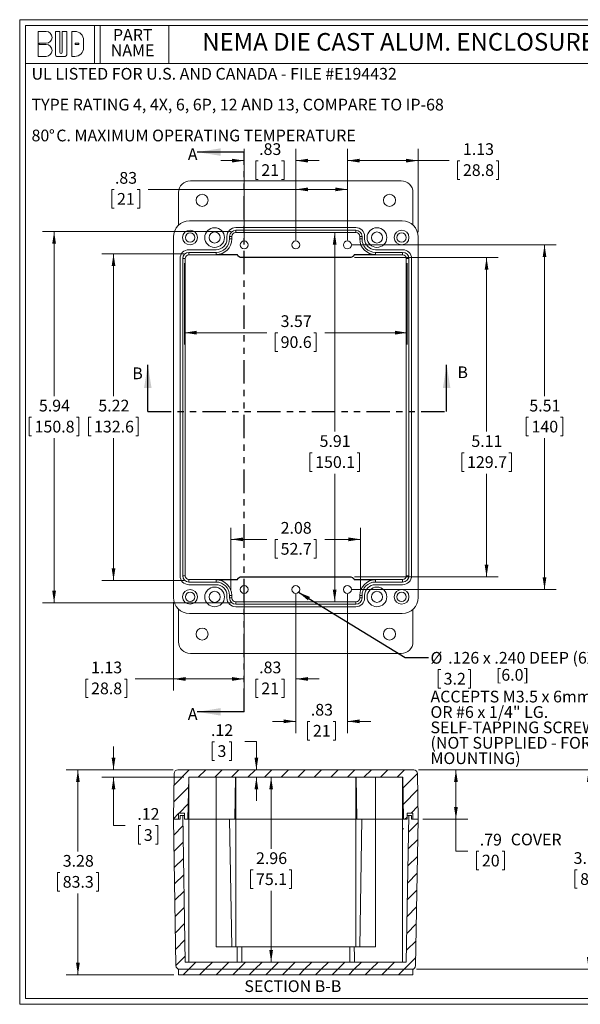
# Model space of a CAD drawing. Units: inches. Extents: x 0.4 to 25.1, y 0.4 to 16.2.
# Drawn here: x 0.4 to 9.4, y 0.4 to 16.2 of the extents above; entities that cross this region are included whole.
import ezdxf

# ---------------------------------------------------------------- set-up
doc = ezdxf.new("R2010")
doc.units = ezdxf.units.IN
doc.header["$LTSCALE"] = 1.5
doc.header["$MEASUREMENT"] = 0
doc.linetypes.add('PHANTOM', pattern=[0.5, 0.25, -0.05, 0.05, -0.05, 0.05, -0.05])
doc.styles.add('SLDTEXTSTYLE0', font='TXT', dxfattribs={"width": 0.75})
doc.styles.add('SLDTEXTSTYLE2', font='TXT', dxfattribs={"width": 0.698113})
doc.styles.add('SLDTEXTSTYLE3', font='TXT', dxfattribs={"width": 0.6875})
doc.dimstyles.new('SLDDIMSTYLE0', dxfattribs={"dimtxt": 0.1875, "dimasz": 0.195, "dimexe": 0, "dimexo": 0.0625, "dimgap": 0.046875, "dimtad": 0, "dimtih": 1, "dimtoh": 1, "dimrnd": 1e-09, "dimzin": 12, "dimdsep": 46, "dimtxsty": 'SLDTEXTSTYLE0', "dimsah": 1, "dimcen": 0.09, "dimadec": 0, "dimazin": 3, "dimtfac": 1, "dimtmove": 0, "dimatfit": 0, "dimfxl": 1, "dimfrac": 2, "dimtolj": 1, "dimtzin": 12, "dimarcsym": 0})
doc.dimstyles.new('SLDDIMSTYLE1', dxfattribs={"dimtxt": 0.1875, "dimasz": 0.195, "dimexe": 0, "dimexo": 0.0625, "dimgap": 0.046875, "dimtad": 0, "dimtih": 1, "dimtoh": 1, "dimrnd": 1e-09, "dimzin": 12, "dimdsep": 46, "dimtxsty": 'SLDTEXTSTYLE0', "dimsah": 1, "dimcen": 0.09, "dimadec": 0, "dimazin": 3, "dimtfac": 1, "dimtofl": 0, "dimtmove": 0, "dimatfit": 3, "dimfxl": 1, "dimfrac": 2, "dimtolj": 1, "dimtzin": 12, "dimarcsym": 0})
doc.dimstyles.new('SLDDIMSTYLE2', dxfattribs={"dimtxt": 0.18, "dimasz": 0.195, "dimexe": 0, "dimexo": 0.0625, "dimgap": 0, "dimtad": 0, "dimtih": 1, "dimtoh": 1, "dimdec": 0, "dimrnd": 1e-09, "dimzin": 0, "dimdsep": 46, "dimtxsty": 'Standard', "dimsah": 1, "dimcen": 0.09, "dimadec": 0, "dimazin": 0, "dimtfac": 0.195, "dimtdec": 0, "dimtofl": 0, "dimtmove": 0, "dimatfit": 3, "dimfxl": 1, "dimfrac": 2, "dimtolj": 1, "dimtzin": 0, "dimarcsym": 0})

# ---------------------------------------------------------------- blocks, each defined once
blk = doc.blocks.new('SW_NOTE_3')
at = {"color": 0, "linetype": 'Continuous', "lineweight": 0, "char_height": 0.1875, "attachment_point": 1}
for s, insert, style in [('UL LISTED FOR U.S. AND CANADA - FILE #E194432', (0, 0.242), 'SLDTEXTSTYLE0'), ('TYPE RATING 4, 4X, 6, 6P, 12 AND 13, COMPARE TO IP-68', (0, -0.251), 'SLDTEXTSTYLE2'), ('80', (0, -0.745), 'SLDTEXTSTYLE0'), ('%%d', (0.277, -0.745), 'SLDTEXTSTYLE0'), ('C. MAXIMUM OPERATING TEMPERATURE', (0.396, -0.745), 'SLDTEXTSTYLE0')]:
    blk.add_mtext(s, dxfattribs=dict(at, insert=insert, style=style))
blk = doc.blocks.new('SW_NOTE_6')
at = {"color": 0, "linetype": 'Continuous', "lineweight": 0, "char_height": 0.1875, "attachment_point": 2, "style": 'SLDTEXTSTYLE0'}
for s, insert in [('PART', (0.284, 0.242)), ('NAME', (0.282, -0.005))]:
    blk.add_mtext(s, dxfattribs=dict(at, insert=insert))
blk = doc.blocks.new('_D')
at = {"color": 7, "linetype": 'Continuous', "lineweight": 0}
for p, q in [((3.97, 6.961), (3.97, 5.418)), ((4.797, 6.961), (4.797, 5.418)), ((3.97, 5.605), (3.595, 5.605)), ((4.197, 5.604), (4.159, 5.604)), ((4.159, 5.604), (4.159, 5.306)), ((4.569, 5.604), (4.608, 5.604)), ((4.608, 5.604), (4.608, 5.306)), ((4.797, 5.605), (5.172, 5.605)), ((4.159, 5.306), (4.197, 5.306)), ((4.608, 5.306), (4.569, 5.306))]:
    blk.add_line(p, q, dxfattribs=at)
for points in [[(3.97, 5.605), (3.775, 5.635), (3.775, 5.575)], [(4.797, 5.605), (4.992, 5.575), (4.992, 5.635)]]:
    blk.add_solid(points, dxfattribs=at)
at = {"color": 7, "linetype": 'Continuous', "lineweight": 0, "char_height": 0.1875, "attachment_point": 1, "style": 'SLDTEXTSTYLE0'}
for s, insert in [('.83', (4.21, 5.883)), ('21', (4.245, 5.548))]:
    blk.add_mtext(s, dxfattribs=dict(at, insert=insert))
blk = doc.blocks.new('_D_1')
at = {"color": 7, "linetype": 'Continuous', "lineweight": 0}
for p, q in [((4.797, 6.961), (4.797, 4.74)), ((5.623, 6.961), (5.623, 4.74)), ((4.797, 4.927), (4.422, 4.927)), ((5.024, 4.926), (4.986, 4.926)), ((4.986, 4.926), (4.986, 4.628)), ((5.396, 4.926), (5.434, 4.926)), ((5.434, 4.926), (5.434, 4.628)), ((5.623, 4.927), (5.998, 4.927)), ((4.986, 4.628), (5.024, 4.628)), ((5.434, 4.628), (5.396, 4.628))]:
    blk.add_line(p, q, dxfattribs=at)
for points in [[(4.797, 4.927), (4.602, 4.957), (4.602, 4.897)], [(5.623, 4.927), (5.818, 4.897), (5.818, 4.957)]]:
    blk.add_solid(points, dxfattribs=at)
at = {"color": 7, "linetype": 'Continuous', "lineweight": 0, "char_height": 0.1875, "attachment_point": 1, "style": 'SLDTEXTSTYLE0'}
for s, insert in [('.83', (5.037, 5.206)), ('21', (5.071, 4.87))]:
    blk.add_mtext(s, dxfattribs=dict(at, insert=insert))
blk = doc.blocks.new('_D_2')
at = {"color": 7, "linetype": 'Continuous', "lineweight": 0}
for p, q in [((3.011, 12.403), (1.691, 12.403)), ((1.879, 12.403), (1.879, 10.129)), ((1.519, 9.791), (1.481, 9.791)), ((1.481, 9.791), (1.481, 9.493)), ((2.238, 9.791), (2.276, 9.791)), ((2.276, 9.791), (2.276, 9.493)), ((1.481, 9.493), (1.519, 9.493)), ((1.879, 7.182), (1.879, 9.455)), ((2.276, 9.493), (2.238, 9.493)), ((3.011, 7.182), (1.691, 7.182))]:
    blk.add_line(p, q, dxfattribs=at)
for points in [[(1.879, 12.403), (1.849, 12.208), (1.909, 12.208)], [(1.879, 7.182), (1.909, 7.377), (1.849, 7.377)]]:
    blk.add_solid(points, dxfattribs=at)
at = {"color": 7, "linetype": 'Continuous', "lineweight": 0, "char_height": 0.1875, "attachment_point": 1, "style": 'SLDTEXTSTYLE0'}
for s, insert in [('5.22', (1.636, 10.071)), ('132.6', (1.567, 9.735))]:
    blk.add_mtext(s, dxfattribs=dict(at, insert=insert))
blk = doc.blocks.new('_D_3')
at = {"color": 7, "linetype": 'Continuous', "lineweight": 0}
for p, q in [((3.97, 6.961), (3.97, 5.418)), ((2.838, 6.833), (2.838, 5.418)), ((1.473, 5.604), (1.434, 5.604)), ((1.434, 5.604), (1.434, 5.306)), ((2.053, 5.604), (2.091, 5.604)), ((2.091, 5.604), (2.091, 5.306)), ((2.838, 5.605), (2.227, 5.605)), ((3.97, 5.605), (2.838, 5.605)), ((1.434, 5.306), (1.473, 5.306)), ((2.091, 5.306), (2.053, 5.306))]:
    blk.add_line(p, q, dxfattribs=at)
for points in [[(2.838, 5.605), (3.033, 5.575), (3.033, 5.635)], [(3.97, 5.605), (3.775, 5.635), (3.775, 5.575)]]:
    blk.add_solid(points, dxfattribs=at)
at = {"color": 7, "linetype": 'Continuous', "lineweight": 0, "char_height": 0.1875, "attachment_point": 1, "style": 'SLDTEXTSTYLE0'}
for s, insert in [('1.13', (1.52, 5.883)), ('28.8', (1.52, 5.548))]:
    blk.add_mtext(s, dxfattribs=dict(at, insert=insert))
blk = doc.blocks.new('_D_4')
at = {"color": 7, "linetype": 'Continuous', "lineweight": 0}
for p, q in [((5.623, 12.623), (5.623, 14.083)), ((6.755, 12.751), (6.755, 14.083)), ((5.623, 13.896), (6.755, 13.896)), ((6.755, 13.896), (7.251, 13.896)), ((7.425, 13.894), (7.387, 13.894)), ((7.387, 13.894), (7.387, 13.596)), ((8.005, 13.894), (8.043, 13.894)), ((8.043, 13.894), (8.043, 13.596)), ((7.387, 13.596), (7.425, 13.596)), ((8.043, 13.596), (8.005, 13.596))]:
    blk.add_line(p, q, dxfattribs=at)
for points in [[(5.623, 13.896), (5.818, 13.866), (5.818, 13.926)], [(6.755, 13.896), (6.56, 13.926), (6.56, 13.866)]]:
    blk.add_solid(points, dxfattribs=at)
at = {"color": 7, "linetype": 'Continuous', "lineweight": 0, "char_height": 0.1875, "attachment_point": 1, "style": 'SLDTEXTSTYLE0'}
for s, insert in [('1.13', (7.472, 14.174)), ('28.8', (7.472, 13.838))]:
    blk.add_mtext(s, dxfattribs=dict(at, insert=insert))
blk = doc.blocks.new('_D_5')
at = {"color": 7, "linetype": 'Continuous', "lineweight": 0}
for p, q in [((3.013, 12.255), (3.013, 10.956)), ((6.58, 12.255), (6.58, 10.956)), ((3.013, 11.144), (4.333, 11.144)), ((4.507, 11.143), (4.469, 11.143)), ((4.469, 11.143), (4.469, 10.845)), ((5.087, 11.143), (5.125, 11.143)), ((5.125, 11.143), (5.125, 10.845)), ((6.58, 11.144), (5.261, 11.144)), ((4.469, 10.845), (4.507, 10.845)), ((5.125, 10.845), (5.087, 10.845))]:
    blk.add_line(p, q, dxfattribs=at)
for points in [[(3.013, 11.144), (3.208, 11.114), (3.208, 11.174)], [(6.58, 11.144), (6.385, 11.174), (6.385, 11.114)]]:
    blk.add_solid(points, dxfattribs=at)
at = {"color": 7, "linetype": 'Continuous', "lineweight": 0, "char_height": 0.1875, "attachment_point": 1, "style": 'SLDTEXTSTYLE0'}
for s, insert in [('3.57', (4.554, 11.422)), ('90.6', (4.554, 11.087))]:
    blk.add_mtext(s, dxfattribs=dict(at, insert=insert))
blk = doc.blocks.new('_D_6')
at = {"color": 7, "linetype": 'Continuous', "lineweight": 0}
for p, q in [((5.738, 12.345), (8.037, 12.345)), ((7.85, 12.345), (7.85, 9.563)), ((7.491, 9.224), (7.452, 9.224)), ((7.452, 9.224), (7.452, 8.926)), ((8.209, 9.224), (8.247, 9.224)), ((8.247, 9.224), (8.247, 8.926)), ((7.452, 8.926), (7.491, 8.926)), ((7.85, 7.239), (7.85, 8.888)), ((8.247, 8.926), (8.209, 8.926)), ((5.738, 7.239), (8.037, 7.239))]:
    blk.add_line(p, q, dxfattribs=at)
for points in [[(7.85, 12.345), (7.82, 12.15), (7.88, 12.15)], [(7.85, 7.239), (7.88, 7.434), (7.82, 7.434)]]:
    blk.add_solid(points, dxfattribs=at)
at = {"color": 7, "linetype": 'Continuous', "lineweight": 0, "char_height": 0.1875, "attachment_point": 1, "style": 'SLDTEXTSTYLE0'}
for s, insert in [('5.11', (7.607, 9.504)), ('129.7', (7.538, 9.168))]:
    blk.add_mtext(s, dxfattribs=dict(at, insert=insert))
blk = doc.blocks.new('_D_7')
at = {"color": 7, "linetype": 'Continuous', "lineweight": 0}
for p, q in [((5.698, 12.548), (8.965, 12.548)), ((8.778, 12.548), (8.778, 10.129)), ((8.522, 9.791), (8.484, 9.791)), ((8.484, 9.791), (8.484, 9.493)), ((9.033, 9.791), (9.071, 9.791)), ((9.071, 9.791), (9.071, 9.493)), ((8.484, 9.493), (8.522, 9.493)), ((8.778, 7.036), (8.778, 9.455)), ((9.071, 9.493), (9.033, 9.493)), ((5.698, 7.036), (8.965, 7.036))]:
    blk.add_line(p, q, dxfattribs=at)
for points in [[(8.778, 12.548), (8.748, 12.353), (8.808, 12.353)], [(8.778, 7.036), (8.808, 7.231), (8.748, 7.231)]]:
    blk.add_solid(points, dxfattribs=at)
at = {"color": 7, "linetype": 'Continuous', "lineweight": 0, "char_height": 0.1875, "attachment_point": 1, "style": 'SLDTEXTSTYLE0'}
for s, insert in [('5.51', (8.535, 10.071)), ('140', (8.57, 9.735))]:
    blk.add_mtext(s, dxfattribs=dict(at, insert=insert))
blk = doc.blocks.new('_D_8')
at = {"color": 7, "linetype": 'Continuous', "lineweight": 0}
for p, q in [((4.797, 12.623), (4.797, 13.623)), ((5.623, 12.623), (5.623, 13.623)), ((1.888, 13.434), (1.85, 13.434)), ((1.85, 13.434), (1.85, 13.137)), ((2.26, 13.434), (2.298, 13.434)), ((2.298, 13.434), (2.298, 13.137)), ((4.797, 13.436), (2.434, 13.436)), ((5.623, 13.436), (4.797, 13.436)), ((1.85, 13.137), (1.888, 13.137)), ((2.298, 13.137), (2.26, 13.137))]:
    blk.add_line(p, q, dxfattribs=at)
for points in [[(4.797, 13.436), (4.992, 13.406), (4.992, 13.466)], [(5.623, 13.436), (5.428, 13.466), (5.428, 13.406)]]:
    blk.add_solid(points, dxfattribs=at)
at = {"color": 7, "linetype": 'Continuous', "lineweight": 0, "char_height": 0.1875, "attachment_point": 1, "style": 'SLDTEXTSTYLE0'}
for s, insert in [('.83', (1.901, 13.714)), ('21', (1.935, 13.378))]:
    blk.add_mtext(s, dxfattribs=dict(at, insert=insert))
blk = doc.blocks.new('_D_9')
at = {"color": 7, "linetype": 'Continuous', "lineweight": 0}
for p, q in [((3.97, 12.623), (3.97, 14.083)), ((4.797, 12.623), (4.797, 14.083)), ((3.97, 13.896), (3.595, 13.896)), ((4.197, 13.894), (4.159, 13.894)), ((4.159, 13.894), (4.159, 13.596)), ((4.569, 13.894), (4.608, 13.894)), ((4.608, 13.894), (4.608, 13.596)), ((4.797, 13.896), (5.172, 13.896)), ((4.159, 13.596), (4.197, 13.596)), ((4.608, 13.596), (4.569, 13.596))]:
    blk.add_line(p, q, dxfattribs=at)
for points in [[(3.97, 13.896), (3.775, 13.926), (3.775, 13.866)], [(4.797, 13.896), (4.992, 13.866), (4.992, 13.926)]]:
    blk.add_solid(points, dxfattribs=at)
at = {"color": 7, "linetype": 'Continuous', "lineweight": 0, "char_height": 0.1875, "attachment_point": 1, "style": 'SLDTEXTSTYLE0'}
for s, insert in [('.83', (4.21, 14.174)), ('21', (4.245, 13.838))]:
    blk.add_mtext(s, dxfattribs=dict(at, insert=insert))
blk = doc.blocks.new('_D_10')
at = {"color": 7, "linetype": 'Continuous', "lineweight": 0}
for p, q in [((3.761, 12.761), (0.74, 12.761)), ((0.928, 12.761), (0.928, 10.129)), ((0.568, 9.791), (0.53, 9.791)), ((0.53, 9.791), (0.53, 9.493)), ((1.287, 9.791), (1.325, 9.791)), ((1.325, 9.791), (1.325, 9.493)), ((0.53, 9.493), (0.568, 9.493)), ((0.928, 6.823), (0.928, 9.455)), ((1.325, 9.493), (1.287, 9.493)), ((3.761, 6.823), (0.74, 6.823))]:
    blk.add_line(p, q, dxfattribs=at)
for points in [[(0.928, 12.761), (0.898, 12.566), (0.958, 12.566)], [(0.928, 6.823), (0.958, 7.018), (0.898, 7.018)]]:
    blk.add_solid(points, dxfattribs=at)
at = {"color": 7, "linetype": 'Continuous', "lineweight": 0, "char_height": 0.1875, "attachment_point": 1, "style": 'SLDTEXTSTYLE0'}
for s, insert in [('5.94', (0.685, 10.071)), ('150.8', (0.616, 9.735))]:
    blk.add_mtext(s, dxfattribs=dict(at, insert=insert))
blk = doc.blocks.new('_D_11')
at = {"color": 7, "linetype": 'Continuous', "lineweight": 0}
for p, q in [((3.759, 7.015), (3.759, 8.025)), ((5.834, 7.015), (5.834, 8.025)), ((3.759, 7.838), (4.333, 7.838)), ((4.507, 7.836), (4.469, 7.836)), ((4.469, 7.836), (4.469, 7.539)), ((5.087, 7.836), (5.125, 7.836)), ((5.125, 7.836), (5.125, 7.539)), ((5.834, 7.838), (5.261, 7.838)), ((4.469, 7.539), (4.507, 7.539)), ((5.125, 7.539), (5.087, 7.539))]:
    blk.add_line(p, q, dxfattribs=at)
for points in [[(3.759, 7.838), (3.954, 7.808), (3.954, 7.868)], [(5.834, 7.838), (5.639, 7.868), (5.639, 7.808)]]:
    blk.add_solid(points, dxfattribs=at)
at = {"color": 7, "linetype": 'Continuous', "lineweight": 0, "char_height": 0.1875, "attachment_point": 1, "style": 'SLDTEXTSTYLE0'}
for s, insert in [('2.08', (4.554, 8.116)), ('52.7', (4.554, 7.78))]:
    blk.add_mtext(s, dxfattribs=dict(at, insert=insert))
blk = doc.blocks.new('_D_12')
at = {"color": 7, "linetype": 'Continuous', "lineweight": 0}
for p, q in [((5.682, 12.747), (5.232, 12.747)), ((5.419, 12.747), (5.419, 9.563)), ((5.06, 9.224), (5.022, 9.224)), ((5.022, 9.224), (5.022, 8.926)), ((5.778, 9.224), (5.816, 9.224)), ((5.816, 9.224), (5.816, 8.926)), ((5.022, 8.926), (5.06, 8.926)), ((5.419, 6.838), (5.419, 8.888)), ((5.816, 8.926), (5.778, 8.926)), ((5.682, 6.838), (5.232, 6.838))]:
    blk.add_line(p, q, dxfattribs=at)
for points in [[(5.419, 12.747), (5.389, 12.552), (5.449, 12.552)], [(5.419, 6.838), (5.449, 7.033), (5.389, 7.033)]]:
    blk.add_solid(points, dxfattribs=at)
at = {"color": 7, "linetype": 'Continuous', "lineweight": 0, "char_height": 0.1875, "attachment_point": 1, "style": 'SLDTEXTSTYLE0'}
for s, insert in [('5.91', (5.177, 9.504)), ('150.1', (5.107, 9.168))]:
    blk.add_mtext(s, dxfattribs=dict(at, insert=insert))
blk = doc.blocks.new('SW_NOTE_9')
at = {"color": 0, "linetype": 'Continuous', "lineweight": 0}
for p, q in [((0.193, -0.188), (0.155, -0.188)), ((0.155, -0.188), (0.155, -0.486)), ((0.635, -0.188), (0.673, -0.188)), ((0.673, -0.188), (0.673, -0.486)), ((0.155, -0.486), (0.193, -0.486)), ((0.673, -0.486), (0.635, -0.486))]:
    blk.add_line(p, q, dxfattribs=at)
at = {"color": 0, "linetype": 'Continuous', "lineweight": 0, "char_height": 0.1875, "attachment_point": 1}
for s, insert, style in [('%%c', (0.03, 0.091), 'SLDTEXTSTYLE0'), ('.126', (0.313, 0.091), 'SLDTEXTSTYLE0'), ('x .240 DEEP (6X)', (0.868, 0.091), 'SLDTEXTSTYLE0'), ('3.2', (0.241, -0.244), 'SLDTEXTSTYLE0'), ('ACCEPTS M3.5 x 6mm LG.', (0.03, -0.529), 'SLDTEXTSTYLE0'), ('OR #6 x 1/4" LG.', (0.03, -0.776), 'SLDTEXTSTYLE3'), ('SELF-TAPPING SCREW', (0.03, -1.022), 'SLDTEXTSTYLE0'), ('(NOT SUPPLIED - FOR PCB', (0.03, -1.269), 'SLDTEXTSTYLE0'), ('MOUNTING)', (0.03, -1.515), 'SLDTEXTSTYLE0')]:
    blk.add_mtext(s, dxfattribs=dict(at, insert=insert, style=style))
blk = doc.blocks.new('_D_32')
at = {"color": 7, "linetype": 'Continuous', "lineweight": 0}
for p, q in [((1.879, 4.15), (1.879, 4.525)), ((2.835, 4.15), (1.691, 4.15)), ((3.007, 4.032), (1.691, 4.032)), ((1.879, 3.26), (1.879, 4.032)), ((2.066, 3.26), (1.879, 3.26)), ((2.316, 3.259), (2.278, 3.259)), ((2.278, 3.259), (2.278, 2.961)), ((2.55, 3.259), (2.588, 3.259)), ((2.588, 3.259), (2.588, 2.961)), ((2.278, 2.961), (2.316, 2.961)), ((2.588, 2.961), (2.55, 2.961))]:
    blk.add_line(p, q, dxfattribs=at)
for points in [[(1.879, 4.15), (1.909, 4.345), (1.849, 4.345)], [(1.879, 4.032), (1.849, 3.837), (1.909, 3.837)]]:
    blk.add_solid(points, dxfattribs=at)
at = {"color": 7, "linetype": 'Continuous', "lineweight": 0, "attachment_point": 1, "style": 'SLDTEXTSTYLE0'}
for s, insert, char_height in [('.12', (2.26, 3.539), 0.1875), ('3', (2.364, 3.203), 0.188)]:
    blk.add_mtext(s, dxfattribs=dict(at, insert=insert, char_height=char_height))
blk = doc.blocks.new('_D_33')
at = {"color": 7, "linetype": 'Continuous', "lineweight": 0}
for p, q in [((4.402, 4.032), (4.402, 2.89)), ((4.112, 2.552), (4.074, 2.552)), ((4.074, 2.552), (4.074, 2.254)), ((4.692, 2.552), (4.73, 2.552)), ((4.73, 2.552), (4.73, 2.254)), ((4.074, 2.254), (4.112, 2.254)), ((4.402, 1.075), (4.402, 2.216)), ((4.73, 2.254), (4.692, 2.254))]:
    blk.add_line(p, q, dxfattribs=at)
for points in [[(4.402, 4.032), (4.372, 3.837), (4.432, 3.837)], [(4.402, 1.075), (4.432, 1.27), (4.372, 1.27)]]:
    blk.add_solid(points, dxfattribs=at)
at = {"color": 7, "linetype": 'Continuous', "lineweight": 0, "char_height": 0.1875, "attachment_point": 1, "style": 'SLDTEXTSTYLE0'}
for s, insert in [('2.96', (4.16, 2.832)), ('75.1', (4.16, 2.496))]:
    blk.add_mtext(s, dxfattribs=dict(at, insert=insert))
blk = doc.blocks.new('_D_34')
at = {"color": 7, "linetype": 'Continuous', "lineweight": 0}
for p, q in [((6.759, 4.15), (7.548, 4.15)), ((7.36, 4.15), (7.36, 3.362)), ((6.83, 3.362), (7.548, 3.362)), ((7.36, 2.85), (7.36, 3.362)), ((7.548, 2.85), (7.36, 2.85)), ((7.728, 2.849), (7.69, 2.849)), ((7.69, 2.849), (7.69, 2.551)), ((8.101, 2.849), (8.139, 2.849)), ((8.139, 2.849), (8.139, 2.551)), ((7.69, 2.551), (7.728, 2.551)), ((8.139, 2.551), (8.101, 2.551))]:
    blk.add_line(p, q, dxfattribs=at)
for points in [[(7.36, 4.15), (7.33, 3.955), (7.39, 3.955)], [(7.36, 3.362), (7.39, 3.557), (7.33, 3.557)]]:
    blk.add_solid(points, dxfattribs=at)
at = {"color": 7, "linetype": 'Continuous', "lineweight": 0, "char_height": 0.1875, "attachment_point": 1, "style": 'SLDTEXTSTYLE0'}
for s, insert in [('.79', (7.741, 3.128)), ('COVER', (8.238, 3.131)), ('20', (7.776, 2.793))]:
    blk.add_mtext(s, dxfattribs=dict(at, insert=insert))
blk = doc.blocks.new('_D_35')
at = {"color": 7, "linetype": 'Continuous', "lineweight": 0}
for p, q in [((6.759, 4.15), (9.674, 4.15)), ((9.486, 4.15), (9.486, 2.892)), ((9.3, 2.554), (9.262, 2.554)), ((9.262, 2.554), (9.262, 2.256)), ((9.672, 2.554), (9.711, 2.554)), ((9.711, 2.554), (9.711, 2.256)), ((9.262, 2.256), (9.3, 2.256)), ((9.486, 0.961), (9.486, 2.218)), ((9.711, 2.256), (9.672, 2.256)), ((6.73, 0.961), (9.674, 0.961))]:
    blk.add_line(p, q, dxfattribs=at)
for points in [[(9.486, 4.15), (9.456, 3.955), (9.516, 3.955)], [(9.486, 0.961), (9.516, 1.156), (9.456, 1.156)]]:
    blk.add_solid(points, dxfattribs=at)
at = {"color": 7, "linetype": 'Continuous', "lineweight": 0, "char_height": 0.1875, "attachment_point": 1, "style": 'SLDTEXTSTYLE0'}
for s, insert in [('3.19', (9.244, 2.834)), ('81', (9.348, 2.498))]:
    blk.add_mtext(s, dxfattribs=dict(at, insert=insert))
blk = doc.blocks.new('_D_36')
at = {"color": 7, "linetype": 'Continuous', "lineweight": 0}
for p, q in [((2.835, 4.15), (1.121, 4.15)), ((1.309, 4.15), (1.309, 2.847)), ((1.018, 2.509), (0.98, 2.509)), ((0.98, 2.509), (0.98, 2.211)), ((1.599, 2.509), (1.637, 2.509)), ((1.637, 2.509), (1.637, 2.211)), ((0.98, 2.211), (1.018, 2.211)), ((1.637, 2.211), (1.599, 2.211)), ((1.309, 0.871), (1.309, 2.173)), ((2.847, 0.871), (1.121, 0.871))]:
    blk.add_line(p, q, dxfattribs=at)
for points in [[(1.309, 4.15), (1.279, 3.955), (1.339, 3.955)], [(1.309, 0.871), (1.339, 1.066), (1.279, 1.066)]]:
    blk.add_solid(points, dxfattribs=at)
at = {"color": 7, "linetype": 'Continuous', "lineweight": 0, "char_height": 0.1875, "attachment_point": 1, "style": 'SLDTEXTSTYLE0'}
for s, insert in [('3.28', (1.066, 2.789)), ('83.3', (1.066, 2.453))]:
    blk.add_mtext(s, dxfattribs=dict(at, insert=insert))
blk = doc.blocks.new('_D_37')
at = {"color": 7, "linetype": 'Continuous', "lineweight": 0}
for p, q in [((3.495, 4.601), (3.457, 4.601)), ((3.457, 4.601), (3.457, 4.303)), ((3.729, 4.601), (3.767, 4.601)), ((3.767, 4.601), (3.767, 4.303)), ((3.979, 4.602), (4.166, 4.602)), ((4.166, 4.602), (4.166, 4.15)), ((3.457, 4.303), (3.495, 4.303)), ((3.767, 4.303), (3.729, 4.303)), ((4.166, 4.032), (4.166, 3.657))]:
    blk.add_line(p, q, dxfattribs=at)
for points in [[(4.166, 4.15), (4.196, 4.345), (4.136, 4.345)], [(4.166, 4.032), (4.136, 3.837), (4.196, 3.837)]]:
    blk.add_solid(points, dxfattribs=at)
at = {"color": 7, "linetype": 'Continuous', "lineweight": 0, "attachment_point": 1, "style": 'SLDTEXTSTYLE0'}
for s, insert, char_height in [('.12', (3.439, 4.88), 0.1875), ('3', (3.543, 4.545), 0.188)]:
    blk.add_mtext(s, dxfattribs=dict(at, insert=insert, char_height=char_height))

msp = doc.modelspace()

# ---------------------------------------------------------------- hatches: boundary and pattern name
at = {"linetype": 'Continuous', "lineweight": 0}
h = msp.add_hatch(dxfattribs=at)
h.set_pattern_fill('ANSI31', scale=1.5, style=0)
edge = h.paths.add_edge_path(flags=0)
edge.add_line((3.0703, 3.3623), (3.082, 4.0316))
edge.add_line((3.082, 4.0316), (6.5113, 4.0316))
edge.add_line((6.5113, 4.0316), (6.523, 3.3623))
edge.add_line((6.523, 3.3623), (6.5781, 3.3623))
edge.add_line((6.5781, 3.3623), (6.5781, 3.4607))
edge.add_line((6.5781, 3.4607), (6.6726, 3.4607))
edge.add_line((6.6726, 3.4607), (6.6726, 3.3623))
edge.add_line((6.6726, 3.3623), (6.7553, 3.3623))
edge.add_line((6.7553, 3.3623), (6.7426, 4.0917))
edge.add_arc((6.6835, 4.0907), 0.0591, 1, 90)
edge.add_line((6.6835, 4.1497), (2.9098, 4.1497))
edge.add_arc((2.9098, 4.0907), 0.0591, 90, 179)
edge.add_line((2.8507, 4.0917), (2.838, 3.3623))
edge.add_line((2.838, 3.3623), (2.9207, 3.3623))
edge.add_line((2.9207, 3.3623), (2.9207, 3.4607))
edge.add_line((2.9207, 3.4607), (3.0152, 3.4607))
edge.add_line((3.0152, 3.4607), (3.0152, 3.3623))
edge.add_line((3.0152, 3.3623), (3.0703, 3.3623))
h = msp.add_hatch(dxfattribs=at)
h.set_pattern_fill('ANSI31', scale=1.5, style=0)
edge = h.paths.add_edge_path(flags=0)
edge.add_line((6.6067, 3.4214), (6.5658, 1.0749))
edge.add_line((6.5658, 1.0749), (3.0275, 1.0749))
edge.add_line((3.0275, 1.0749), (2.9866, 3.4214))
edge.add_line((2.9866, 3.4214), (2.9443, 3.4214))
edge.add_line((2.9443, 3.4214), (2.9443, 3.3623))
edge.add_line((2.9443, 3.3623), (2.838, 3.3623))
edge.add_line((2.838, 3.3623), (2.8789, 1.0188))
edge.add_arc((2.9379, 1.0198), 0.0591, 181, 270)
edge.add_line((2.9379, 0.9607), (6.6554, 0.9607))
edge.add_arc((6.6554, 1.0198), 0.0591, 270, 359)
edge.add_line((6.7144, 1.0188), (6.7553, 3.3623))
edge.add_line((6.7553, 3.3623), (6.649, 3.3623))
edge.add_line((6.649, 3.3623), (6.649, 3.4214))
edge.add_line((6.649, 3.4214), (6.6067, 3.4214))
h = msp.add_hatch(dxfattribs=at)
h.set_pattern_fill('ANSI31', scale=1.5, style=0)
h.paths.add_polyline_path([(6.6717, 0.8707), (6.6717, 0.9607), (2.9217, 0.9607), (2.9217, 0.8707)], flags=0)

# ---------------------------------------------------------------- linework, layer by layer
at = {"color": 7, "linetype": 'Continuous', "lineweight": 0}
for p, q in [((0.3769, 16.1506), (25.1269, 16.1506)), ((0.3769, 16.1506), (0.3769, 0.4006)), ((0.4699, 16.0576), (25.0339, 16.0576)), ((0.4699, 16.0576), (0.4699, 0.4936)), ((0.6715, 15.5642), (0.6715, 15.9625)), ((0.6715, 15.9625), (0.7998, 15.9625)), ((0.9489, 15.5891), (0.9489, 15.9625)), ((0.9489, 15.9625), (1.0217, 15.9625)), ((1.0217, 15.6292), (1.0217, 15.9625)), ((1.0564, 15.6292), (1.0564, 15.9625)), ((1.0564, 15.9625), (1.1292, 15.9625)), ((1.1292, 15.5891), (1.1292, 15.9625)), ((1.2106, 15.5642), (1.2106, 15.9625)), ((1.2106, 15.9625), (1.2602, 15.9625)), ((1.5752, 16.0576), (1.5752, 15.4486)), ((1.6662, 16.0576), (1.6662, 15.4486)), ((2.7656, 16.0576), (2.7656, 15.4486)), ((0.7998, 15.7733), (0.6906, 15.7733)), ((0.6906, 15.7733), (0.6906, 15.7634)), ((0.6906, 15.7534), (0.6906, 15.7634)), ((0.7998, 15.7534), (0.6906, 15.7534)), ((1.2644, 15.7534), (1.2644, 15.7733)), ((1.3263, 15.7733), (1.2644, 15.7733)), ((1.3263, 15.7534), (1.2644, 15.7534)), ((1.3263, 15.7534), (1.3263, 15.7733)), ((1.3996, 15.7036), (1.3996, 15.8231)), ((0.4699, 15.4486), (25.0339, 15.4486)), ((0.6715, 15.5642), (0.7998, 15.5642)), ((0.9738, 15.5642), (1.1043, 15.5642)), ((1.2106, 15.5642), (1.2602, 15.5642)), ((6.5103, 3.2054), (6.528, 3.2054)), ((25.0339, 0.4936), (0.4699, 0.4936)), ((25.1269, 0.4006), (0.3769, 0.4006))]:
    msp.add_line(p, q, dxfattribs=at)
at = {"color": 7, "linetype": 'Continuous', "lineweight": 30}
for p, q in [((3.9699, 14.0328), (3.2199, 14.0328)), ((2.4277, 9.8821), (2.4277, 10.6321)), ((7.2113, 9.8821), (7.2113, 10.6321)), ((3.9699, 5.0791), (3.2199, 5.0791))]:
    msp.add_line(p, q, dxfattribs=at)
at = {"color": 7, "linetype": 'PHANTOM', "lineweight": 30}
for p, q in [((3.9699, 5.0791), (3.9699, 14.0328)), ((2.4277, 9.8821), (7.2113, 9.8821))]:
    msp.add_line(p, q, dxfattribs=at)
at = {"color": 7, "linetype": 'Continuous', "lineweight": 15}
for p, q in [((6.4847, 13.5732), (3.1087, 13.5732)), ((2.9217, 13.3862), (2.9217, 12.8653)), ((6.6717, 13.3862), (6.6717, 12.8653)), ((3.0939, 12.932), (6.4994, 12.932)), ((5.7573, 12.8257), (3.836, 12.8257)), ((3.836, 12.7834), (5.7573, 12.7834)), ((3.836, 12.7834), (3.836, 12.7467)), ((5.7573, 12.7467), (5.7573, 12.7834)), ((2.838, 6.9083), (2.838, 12.6761)), ((3.6943, 12.6839), (3.6943, 12.6446)), ((3.7366, 12.6839), (3.7366, 12.6446)), ((3.7733, 12.6839), (3.7366, 12.6839)), ((3.7733, 12.6446), (3.7366, 12.6446)), ((3.7733, 12.6839), (3.7733, 12.6446)), ((3.836, 12.7467), (5.7573, 12.7467)), ((5.82, 12.6446), (5.82, 12.6839)), ((5.8567, 12.6839), (5.82, 12.6839)), ((5.8567, 12.6446), (5.82, 12.6446)), ((5.8567, 12.6446), (5.8567, 12.6839)), ((5.899, 12.6446), (5.899, 12.6839)), ((6.7553, 12.6761), (6.7553, 6.9083)), ((3.5211, 12.4713), (3.086, 12.4713)), ((6.5073, 12.4713), (6.0722, 12.4713)), ((2.9443, 12.3296), (2.9443, 7.2548)), ((2.9866, 7.2548), (2.9866, 12.3296)), ((3.0275, 12.3296), (2.9866, 12.3296)), ((3.0275, 7.2548), (3.0275, 12.3296)), ((3.086, 12.4291), (3.086, 12.3881)), ((3.086, 12.4291), (3.5211, 12.4291)), ((3.086, 12.3881), (3.8577, 12.3881)), ((3.5211, 12.4291), (3.5211, 12.3924)), ((3.8603, 12.3924), (3.5211, 12.3924)), ((3.9305, 12.3493), (5.6628, 12.3493)), ((3.9305, 12.345), (3.9305, 12.3493)), ((5.6628, 12.345), (3.9305, 12.345)), ((5.6628, 12.3493), (5.6628, 12.345)), ((6.0722, 12.3924), (5.733, 12.3924)), ((5.7356, 12.3881), (6.5073, 12.3881)), ((6.0722, 12.4291), (6.0722, 12.3924)), ((6.0722, 12.4291), (6.5073, 12.4291)), ((6.5073, 12.3881), (6.5073, 12.4291)), ((6.5658, 12.3296), (6.5658, 7.2548)), ((6.6067, 12.3296), (6.5658, 12.3296)), ((6.6067, 12.3296), (6.6067, 7.2548)), ((6.649, 7.2548), (6.649, 12.3296)), ((2.9866, 7.2548), (3.0275, 7.2548)), ((6.5658, 7.2548), (6.6067, 7.2548)), ((3.086, 7.1963), (3.086, 7.1553)), ((3.8577, 7.1963), (3.086, 7.1963)), ((3.5211, 7.1553), (3.086, 7.1553)), ((3.086, 7.1131), (3.5211, 7.1131)), ((3.5211, 7.1553), (3.5211, 7.192)), ((3.5211, 7.192), (3.8603, 7.192)), ((3.9305, 7.2351), (3.9305, 7.2394)), ((3.9305, 7.2394), (5.6628, 7.2394)), ((5.6628, 7.2351), (3.9305, 7.2351)), ((5.6628, 7.2394), (5.6628, 7.2351)), ((5.733, 7.192), (6.0722, 7.192)), ((6.5073, 7.1963), (5.7356, 7.1963)), ((6.0722, 7.1553), (6.0722, 7.192)), ((6.5073, 7.1553), (6.0722, 7.1553)), ((6.0722, 7.1131), (6.5073, 7.1131)), ((6.5073, 7.1553), (6.5073, 7.1963)), ((3.6943, 6.9398), (3.6943, 6.9005)), ((3.7366, 6.9398), (3.7733, 6.9398)), ((3.7366, 6.9398), (3.7366, 6.9005)), ((3.7733, 6.9398), (3.7733, 6.9005)), ((5.82, 6.9398), (5.82, 6.9005)), ((5.82, 6.9398), (5.8567, 6.9398)), ((5.8567, 6.9005), (5.8567, 6.9398)), ((5.899, 6.9005), (5.899, 6.9398)), ((3.7366, 6.9005), (3.7733, 6.9005)), ((5.7573, 6.8377), (3.836, 6.8377)), ((3.836, 6.8377), (3.836, 6.801)), ((5.7573, 6.801), (3.836, 6.801)), ((5.7573, 6.801), (5.7573, 6.8377)), ((5.82, 6.9005), (5.8567, 6.9005)), ((2.9217, 6.719), (2.9217, 6.1982)), ((6.4994, 6.6524), (3.0939, 6.6524)), ((3.836, 6.7587), (5.7573, 6.7587)), ((6.6717, 6.719), (6.6717, 6.1982)), ((6.4847, 6.0112), (3.1087, 6.0112)), ((6.6835, 4.1497), (2.9098, 4.1497)), ((2.8507, 4.0917), (2.838, 3.3623)), ((3.0703, 3.3623), (3.082, 4.0316)), ((3.082, 4.0316), (6.5113, 4.0316)), ((3.086, 4.0316), (3.086, 3.3623)), ((3.5211, 4.0316), (3.5211, 3.3623)), ((3.8203, 3.3623), (3.832, 4.0316)), ((3.836, 4.0316), (3.836, 3.3623)), ((5.7573, 3.3623), (5.7573, 4.0316)), ((5.7613, 4.0316), (5.773, 3.3623)), ((6.0722, 4.0316), (6.0722, 3.3623)), ((6.5073, 3.3623), (6.5073, 4.0316)), ((6.5113, 4.0316), (6.523, 3.3623)), ((6.7553, 3.3623), (6.7426, 4.0917)), ((2.9207, 3.3623), (2.838, 3.3623)), ((2.9443, 3.3623), (2.838, 3.3623)), ((2.838, 3.3623), (2.8789, 1.0188)), ((2.9207, 3.4607), (3.0152, 3.4607)), ((2.9207, 3.3623), (2.9207, 3.4607)), ((2.9443, 3.3623), (2.9443, 3.4214)), ((2.9866, 3.4214), (2.9443, 3.4214)), ((3.0275, 1.0749), (2.9866, 3.4214)), ((2.9866, 3.4214), (3.0152, 3.4214)), ((3.0152, 3.3623), (3.0152, 3.4607)), ((3.0703, 3.3623), (3.0152, 3.3623)), ((3.086, 3.3623), (3.0703, 3.3623)), ((3.086, 3.3623), (3.5211, 3.3623)), ((3.5211, 3.3623), (3.8203, 3.3623)), ((3.7733, 1.319), (3.7376, 3.3623)), ((3.836, 3.3623), (3.8203, 3.3623)), ((3.836, 3.3623), (5.7573, 3.3623)), ((5.773, 3.3623), (5.7573, 3.3623)), ((5.773, 3.3623), (6.0722, 3.3623)), ((5.8557, 3.3623), (5.82, 1.319)), ((6.0722, 3.3623), (6.5073, 3.3623)), ((6.523, 3.3623), (6.5073, 3.3623)), ((6.5781, 3.3623), (6.523, 3.3623)), ((6.6067, 3.4214), (6.5658, 1.0749)), ((6.5781, 3.4607), (6.6726, 3.4607)), ((6.5781, 3.4607), (6.5781, 3.3623)), ((6.5781, 3.4214), (6.6067, 3.4214)), ((6.649, 3.4214), (6.6067, 3.4214)), ((6.649, 3.4214), (6.649, 3.3623)), ((6.7553, 3.3623), (6.649, 3.3623)), ((6.6726, 3.4607), (6.6726, 3.3623)), ((6.7553, 3.3623), (6.6726, 3.3623)), ((6.7144, 1.0188), (6.7553, 3.3623)), ((3.8603, 1.319), (3.5211, 1.319)), ((3.8603, 1.319), (3.9305, 1.319)), ((3.9305, 1.0749), (3.9305, 1.319)), ((3.9305, 1.319), (5.6628, 1.319)), ((5.6628, 1.319), (5.6628, 1.0749)), ((5.733, 1.319), (5.6628, 1.319)), ((6.0722, 1.319), (5.733, 1.319)), ((2.9217, 0.9607), (6.6717, 0.9607)), ((2.9217, 0.8707), (2.9217, 0.9607)), ((6.6554, 0.9607), (2.9379, 0.9607)), ((6.5658, 1.0749), (3.0275, 1.0749)), ((6.6717, 0.9607), (6.6717, 0.8707)), ((2.9217, 0.8707), (6.6717, 0.8707))]:
    msp.add_line(p, q, dxfattribs=at)
at = {"color": 8, "linetype": 'Continuous', "lineweight": 15}
for p, q in [((3.086, 3.3623), (3.086, 1.0749)), ((3.5211, 3.3623), (3.5211, 1.319)), ((3.836, 3.3623), (3.836, 1.319)), ((5.7573, 1.319), (5.7573, 3.3623)), ((6.0722, 3.3623), (6.0722, 1.319)), ((6.5073, 1.0749), (6.5073, 3.3623))]:
    msp.add_line(p, q, dxfattribs=at)
at = {"color": 7, "linetype": 'Continuous', "lineweight": 15, "flags": 128}
for points in [[(3.8577, 12.3881), (3.8594, 12.3909), (3.8603, 12.3924)], [(5.733, 12.3924), (5.7346, 12.3897), (5.7356, 12.3881)], [(3.8603, 7.192), (3.8587, 7.1947), (3.8577, 7.1963)], [(5.7356, 7.1963), (5.7339, 7.1935), (5.733, 7.192)], [(3.8577, 1.0749), (3.8594, 1.238), (3.8603, 1.319)], [(5.733, 1.319), (5.7346, 1.1643), (5.7356, 1.0749)]]:
    msp.add_lwpolyline(points, dxfattribs=at)
at = {"color": 7, "linetype": 'Continuous', "lineweight": 15}
for centre, radius in [((3.2967, 13.2612), 0.0965), ((6.2967, 13.2612), 0.0965), ((3.1037, 12.6662), 0.1181), ((3.4974, 12.6662), 0.1575), ((6.0959, 12.6662), 0.1575), ((6.4896, 12.6662), 0.1181), ((3.1037, 12.6662), 0.0748), ((3.4974, 12.6662), 0.0886), ((3.9699, 12.5481), 0.063), ((4.7967, 12.5481), 0.063), ((5.6234, 12.5481), 0.063), ((6.0959, 12.6662), 0.0886), ((6.4896, 12.6662), 0.0748), ((3.9699, 7.0363), 0.063), ((4.7967, 7.0363), 0.063), ((5.6234, 7.0363), 0.063), ((3.1037, 6.9182), 0.1181), ((3.1037, 6.9182), 0.0748), ((3.4974, 6.9182), 0.1575), ((3.4974, 6.9182), 0.0886), ((6.0959, 6.9182), 0.1575), ((6.0959, 6.9182), 0.0886), ((6.4896, 6.9182), 0.1181), ((6.4896, 6.9182), 0.0748), ((3.2967, 6.3232), 0.0965), ((6.2967, 6.3232), 0.0965)]:
    msp.add_circle(centre, radius, dxfattribs=at)
at = {"color": 7, "linetype": 'Continuous', "lineweight": 0}
for centre, radius, start, end in [((0.7998, 15.8679), 0.0946, 270, 90), ((1.2602, 15.8231), 0.1394, 0, 90), ((0.7998, 15.6588), 0.0946, 270, 90), ((1.0416, 15.6292), 0.0199, 180, 262.55572), ((1.0364, 15.6292), 0.0199, 277.44428, 0), ((1.2602, 15.7036), 0.1394, 270, 0), ((0.9738, 15.5891), 0.0249, 180, 270), ((1.1043, 15.5891), 0.0249, 270, 0)]:
    msp.add_arc(centre, radius, start, end, dxfattribs=at)
at = {"color": 7, "linetype": 'Continuous', "lineweight": 15}
for centre, radius, start, end in [((3.1087, 13.3862), 0.187, 90, 180), ((6.4847, 13.3862), 0.187, 0, 90), ((3.836, 12.6839), 0.1417, 90, 180), ((3.836, 12.6839), 0.0995, 90, 180), ((5.7573, 12.6839), 0.1417, 0, 90), ((5.7573, 12.6839), 0.0995, 0, 90), ((3.5211, 12.6446), 0.2522, 270, 0), ((3.5211, 12.6446), 0.2155, 270, 0), ((3.5211, 12.6446), 0.1732, 270, 0), ((3.836, 12.6839), 0.0628, 90, 180), ((5.7573, 12.6839), 0.0628, 0, 90), ((6.0722, 12.6446), 0.2522, 180, 270), ((6.0722, 12.6446), 0.2155, 180, 270), ((6.0722, 12.6446), 0.1732, 180, 270), ((3.086, 12.3296), 0.1417, 90, 180), ((6.5073, 12.3296), 0.1417, 0, 90), ((3.086, 12.3296), 0.0995, 90, 180), ((3.086, 12.3296), 0.0585, 90, 180), ((3.9305, 12.428), 0.083, 208.75336, 270), ((3.9305, 12.428), 0.0787, 206.93369, 270), ((5.6628, 12.428), 0.0787, 270, 333.06631), ((5.6628, 12.428), 0.083, 270, 331.24664), ((6.5073, 12.3296), 0.0995, 0, 90), ((6.5073, 12.3296), 0.0585, 0, 90), ((3.086, 7.2548), 0.1417, 180, 270), ((3.086, 7.2548), 0.0995, 180, 270), ((3.086, 7.2548), 0.0585, 180, 270), ((6.5073, 7.2548), 0.1417, 270, 0), ((6.5073, 7.2548), 0.0995, 270, 0), ((6.5073, 7.2548), 0.0585, 270, 0), ((3.5211, 6.9398), 0.2522, 0, 90), ((3.5211, 6.9398), 0.2155, 0, 90), ((3.5211, 6.9398), 0.1732, 0, 90), ((3.9305, 7.1564), 0.083, 90, 151.24664), ((3.9305, 7.1564), 0.0787, 90, 153.06631), ((5.6628, 7.1564), 0.083, 28.75336, 90), ((5.6628, 7.1564), 0.0787, 26.93369, 90), ((6.0722, 6.9398), 0.2522, 90, 180), ((6.0722, 6.9398), 0.2155, 90, 180), ((6.0722, 6.9398), 0.1732, 90, 180), ((3.836, 6.9005), 0.1417, 180, 270), ((3.836, 6.9005), 0.0995, 180, 270), ((3.836, 6.9005), 0.0628, 180, 270), ((5.7573, 6.9005), 0.1417, 270, 0), ((5.7573, 6.9005), 0.0995, 270, 0), ((5.7573, 6.9005), 0.0628, 270, 0), ((3.1087, 6.1982), 0.187, 180, 270), ((6.4847, 6.1982), 0.187, 270, 0), ((2.9098, 4.0907), 0.0591, 90, 179), ((6.6835, 4.0907), 0.0591, 1, 90), ((2.9379, 1.0198), 0.0591, 181, 270), ((6.6554, 1.0198), 0.0591, 270, 359)]:
    msp.add_arc(centre, radius, start, end, dxfattribs=at)
for centre, major_axis in [((3.0939, 12.676), (0.181, -0.181)), ((6.4994, 12.676), (-0.181, -0.181)), ((3.0939, 6.9084), (0.181, 0.181)), ((6.4994, 6.9084), (-0.181, 0.181))]:
    msp.add_ellipse(centre, major_axis=major_axis, ratio=0.9996955, start_param=2.3563468, end_param=3.9268385, dxfattribs=at)
at = {"color": 7, "linetype": 'Continuous', "lineweight": 30}
for points in [[(3.2199, 14.0328), (3.5949, 13.9728), (3.5949, 14.0928)], [(2.4277, 10.6321), (2.3677, 10.2571), (2.4877, 10.2571)], [(7.2113, 10.6321), (7.1513, 10.2571), (7.2713, 10.2571)], [(3.2199, 5.0791), (3.5949, 5.0191), (3.5949, 5.1391)]]:
    msp.add_solid(points, dxfattribs=at)

# ---------------------------------------------------------------- block references
at = {"color": 7, "linetype": 'Continuous', "lineweight": 0}
for name, p in [('SW_NOTE_6', (1.9027, 15.7592)), ('SW_NOTE_3', (0.5669, 15.137)), ('SW_NOTE_9', (6.9227, 5.9461))]:
    msp.add_blockref(name, p, dxfattribs=at)

# ---------------------------------------------------------------- texts
at = {"color": 7, "linetype": 'Continuous', "lineweight": 0, "style": 'SLDTEXTSTYLE0'}
for s, insert, char_height, attachment_point in [('NEMA DIE CAST ALUM. ENCLOSURE W/MTG. BRKT', (7.7141, 15.9372), 0.28125, 2), ('[6.0]', (8.0002, 5.7644), 0.1875, 1), ('SECTION B-B', (4.7495, 0.7848), 0.1875, 2)]:
    msp.add_mtext(s, dxfattribs=dict(at, insert=insert, char_height=char_height, attachment_point=attachment_point))
at = {"color": 7, "linetype": 'Continuous', "char_height": 0.1875, "attachment_point": 1, "style": 'SLDTEXTSTYLE0'}
for s, insert in [('A', (3.0685, 14.0918)), ('B', (2.1791, 10.5878)), ('B', (7.3841, 10.6045)), ('A', (3.0685, 5.1381))]:
    msp.add_mtext(s, dxfattribs=dict(at, insert=insert))

# ---------------------------------------------------------------- dimensions: what is measured, and where the dimension line sits
at = {"color": 7, "linetype": 'Continuous', "lineweight": 0}
for base, p1, p2, dimstyle, picture, middle in [((3.9699, 13.8956), (4.7967, 12.5481), (3.9699, 12.5481), 'SLDDIMSTYLE0', '_D_9', (4.3833, 13.8956)), ((6.7553, 13.8956), (5.6234, 12.5481), (6.7553, 12.6761), 'SLDDIMSTYLE1', '_D_4', (7.7147, 13.8956)), ((5.6234, 13.4358), (4.7967, 12.5481), (5.6234, 12.5481), 'SLDDIMSTYLE1', '_D_8', (2.0737, 13.4358)), ((6.5802, 11.1439), (3.0131, 12.3296), (6.5802, 12.3296), 'SLDDIMSTYLE1', '_D_5', (4.7967, 11.1439)), ((5.8345, 7.8376), (3.7588, 6.9398), (5.8345, 6.9398), 'SLDDIMSTYLE1', '_D_11', (4.7967, 7.8376)), ((2.838, 5.6051), (3.9699, 7.0363), (2.838, 6.9083), 'SLDDIMSTYLE1', '_D_3', (1.7626, 5.6051)), ((4.7967, 5.6051), (3.9699, 7.0363), (4.7967, 7.0363), 'SLDDIMSTYLE0', '_D', (4.3833, 5.6051)), ((5.6234, 4.9273), (4.7967, 7.0363), (5.6234, 7.0363), 'SLDDIMSTYLE0', '_D_1', (5.21, 4.9273))]:
    dim = msp.add_linear_dim(base=base, p1=p1, p2=p2, dimstyle=dimstyle, dxfattribs=at)
    dim.commit()
    dim.dimension.update_dxf_attribs({"geometry": picture, "text_midpoint": middle, "dimtype": 160})
for base, p1, p2, dimstyle, picture, middle in [((0.9276, 6.8233), (3.836, 12.7611), (3.836, 6.8233), 'SLDDIMSTYLE1', '_D_10', (0.9276, 9.7922)), ((5.419, 6.8377), (5.7573, 12.7467), (5.7573, 6.8377), 'SLDDIMSTYLE1', '_D_12', (5.419, 9.2255)), ((8.7777, 12.5481), (5.6234, 7.0363), (5.6234, 12.5481), 'SLDDIMSTYLE1', '_D_7', (8.7777, 9.7922)), ((1.8786, 7.1819), (3.086, 12.4025), (3.086, 7.1819), 'SLDDIMSTYLE1', '_D_2', (1.8786, 9.7922)), ((7.8499, 7.2394), (5.6628, 12.345), (5.6628, 7.2394), 'SLDDIMSTYLE1', '_D_6', (7.8499, 9.2255)), ((4.1662, 4.1497), (3.082, 4.0316), (2.9098, 4.1497), 'SLDDIMSTYLE0', '_D_37', (4.1662, 4.602)), ((1.8786, 4.1497), (3.082, 4.0316), (2.9098, 4.1497), 'SLDDIMSTYLE0', '_D_32', (1.8786, 3.2602)), ((1.3085, 4.1497), (2.9217, 0.8707), (2.9098, 4.1497), 'SLDDIMSTYLE1', '_D_36', (1.3085, 2.5102)), ((9.4863, 0.9607), (6.6835, 4.1497), (6.6554, 0.9607), 'SLDDIMSTYLE1', '_D_35', (9.4863, 2.5552)), ((4.4023, 1.0749), (3.082, 4.0316), (3.0275, 1.0749), 'SLDDIMSTYLE1', '_D_33', (4.4023, 2.5533))]:
    dim = msp.add_linear_dim(base=base, p1=p1, p2=p2, angle=90, dimstyle=dimstyle, dxfattribs=at)
    dim.commit()
    dim.dimension.update_dxf_attribs({"geometry": picture, "text_midpoint": middle, "dimtype": 160})
dim = msp.add_linear_dim(base=(7.3603, 3.3623), p1=(6.6835, 4.1497), p2=(6.7553, 3.3623), angle=90, text='<> COVER', dimstyle='SLDDIMSTYLE1', dxfattribs=at)
dim.commit()
dim.dimension.update_dxf_attribs({"geometry": '_D_34', "text_midpoint": (7.3603, 2.85), "dimtype": 160})

# ---------------------------------------------------------------- leaders
msp.add_leader([(4.8407, 6.9913), (6.5477, 5.9461), (6.9227, 5.9461)], dimstyle='SLDDIMSTYLE2', dxfattribs=at)

doc.saveas('drawing.dxf')
